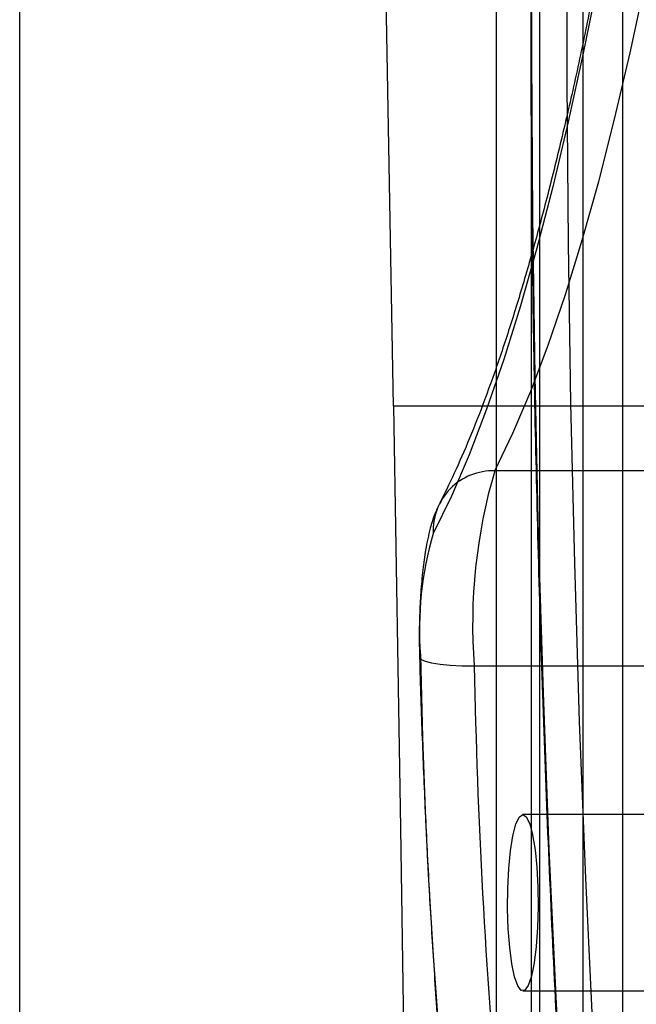
# Model space of a CAD drawing. Units: millimetres. Extents: x 14770 to 20292, y 41476 to 45982.
# Drawn here: x 18613 to 18641, y 43393 to 43437 of the extents above; entities that cross this region are included whole.
import ezdxf

# ---------------------------------------------------------------- set-up
doc = ezdxf.new("R2010")
doc.units = ezdxf.units.MM
doc.header["$LTSCALE"] = 200

msp = doc.modelspace()

# ---------------------------------------------------------------- linework, layer by layer
at = {"color": 7, "linetype": 'Continuous', "lineweight": 25}
for p, q in [((18636.115, 43154.282), (18636.115, 44454.282)), ((18634.522, 43304.282), (18634.522, 44304.282)), ((18636.492, 43304.282), (18636.492, 44304.282)), ((18638.462, 43304.282), (18638.462, 44304.282)), ((18612.879, 43314.282), (18612.879, 44294.282)), ((18640.25, 44294.282), (18640.25, 43314.282)), ((18629.853, 43419.849), (18623.056, 43799.913)), ((18642.656, 43419.849), (18629.853, 43419.849)), ((18646.263, 43416.911), (18634.445, 43416.911)), ((18633.516, 43408.056), (18645.333, 43408.056)), ((18650.497, 43401.312), (18635.725, 43401.312)), ((18635.725, 43393.312), (18650.497, 43393.312))]:
    msp.add_line(p, q, dxfattribs=at)
at = {"color": 7, "linetype": 'Continuous', "lineweight": 25, "flags": 128}
for points in [[(18634.445, 43416.911), (18635.269, 43418.616), (18636.08, 43420.518), (18636.876, 43422.615), (18637.657, 43424.903), (18638.42, 43427.378), (18639.164, 43430.035), (18639.888, 43432.869), (18640.591, 43435.877), (18641.271, 43439.052), (18641.927, 43442.388), (18642.559, 43445.88), (18643.165, 43449.523), (18643.743, 43453.308), (18644.293, 43457.23), (18644.815, 43461.282), (18645.306, 43465.456), (18645.766, 43469.745), (18646.195, 43474.142), (18646.591, 43478.639), (18646.954, 43483.228), (18647.283, 43487.9)], [(18637.338, 43485.838), (18636.997, 43478.845), (18636.711, 43471.772), (18636.479, 43464.633), (18636.303, 43457.441), (18636.183, 43450.211), (18636.119, 43442.958), (18636.111, 43435.695), (18636.159, 43428.437), (18636.263, 43421.199), (18636.423, 43413.995), (18636.639, 43406.839), (18636.909, 43399.746), (18637.235, 43392.729), (18637.614, 43385.802)], [(18638.912, 43391.375), (18638.578, 43398.418), (18638.299, 43405.539), (18638.075, 43412.725), (18637.907, 43419.96), (18637.794, 43427.231), (18637.737, 43434.524), (18637.736, 43441.825), (18637.791, 43449.118), (18637.902, 43456.39), (18638.069, 43463.627), (18638.292, 43470.814), (18638.569, 43477.937), (18638.901, 43484.983)], [(18644.605, 43483.774), (18644.257, 43479.18), (18643.876, 43474.672), (18643.464, 43470.258), (18643.021, 43465.943), (18642.548, 43461.736), (18642.046, 43457.643), (18641.515, 43453.672), (18640.957, 43449.828), (18640.371, 43446.119), (18639.76, 43442.55), (18639.125, 43439.127), (18638.465, 43435.857), (18637.783, 43432.744), (18637.08, 43429.793), (18636.356, 43427.01), (18635.613, 43424.399), (18634.852, 43421.964), (18634.075, 43419.71), (18633.282, 43417.64), (18632.476, 43415.758), (18631.656, 43414.067)], [(18629.853, 43419.849), (18630.174, 43400.694), (18630.452, 43381.518), (18630.688, 43362.322), (18630.881, 43343.111), (18631.031, 43323.887), (18631.138, 43304.653), (18631.202, 43285.413), (18631.224, 43266.17)], [(18631.076, 43408.533), (18631.032, 43408.44), (18631.104, 43408.35), (18631.288, 43408.268), (18631.577, 43408.196), (18631.961, 43408.136), (18632.424, 43408.092), (18632.949, 43408.065), (18633.516, 43408.056)], [(18635.347, 43393.954), (18635.223, 43394.546), (18635.126, 43395.287), (18635.061, 43396.137), (18635.031, 43397.05), (18635.04, 43397.978), (18635.085, 43398.87), (18635.164, 43399.677), (18635.274, 43400.357), (18635.408, 43400.873), (18635.559, 43401.197), (18635.72, 43401.312), (18635.88, 43401.21), (18636.032, 43400.899), (18636.167, 43400.394), (18636.279, 43399.723), (18636.36, 43398.922), (18636.408, 43398.035), (18636.418, 43397.108), (18636.391, 43396.192), (18636.329, 43395.337), (18636.233, 43394.588), (18636.11, 43393.986), (18635.967, 43393.563), (18635.81, 43393.342), (18635.649, 43393.336), (18635.492, 43393.543), (18635.347, 43393.954)]]:
    msp.add_lwpolyline(points, dxfattribs=at)
at = {"color": 7, "linetype": 'Continuous', "lineweight": 25}
for centre, radius, start, end in [((18634.365, 43414.2), 2.712, 88.3048, 182.8222), ((18657.994, 43409.963), 24.552, 163.5612, 184.4541), ((18646.374, 43409.724), 15.345, 163.5612, 184.4541), ((18913.411, 43413.696), 282.383, 181.04781, 189.09935), ((18932.089, 43413.832), 298.629, 181.1083, 189.03886)]:
    msp.add_arc(centre, radius, start, end, dxfattribs=at)
for points, knots in [([(18666.337, 43603.282), (18666.121, 43603.275), (18665.433, 43603.251), (18664.283, 43603.007), (18662.921, 43602.449), (18661.591, 43601.615), (18660.275, 43600.495), (18658.97, 43599.069), (18657.683, 43597.335), (18656.424, 43595.306), (18655.201, 43593), (18654.015, 43590.432), (18652.864, 43587.609), (18651.746, 43584.534), (18650.66, 43581.212), (18649.606, 43577.648), (18648.584, 43573.847), (18647.594, 43569.813), (18646.637, 43565.553), (18645.715, 43561.073), (18644.827, 43556.381), (18643.977, 43551.484), (18643.163, 43546.391), (18642.389, 43541.109), (18641.654, 43535.649), (18640.961, 43530.018), (18640.31, 43524.228), (18639.701, 43518.287), (18639.138, 43512.206), (18638.619, 43505.996), (18638.146, 43499.667), (18637.721, 43493.23), (18637.342, 43486.698), (18637.012, 43480.08), (18636.731, 43473.389), (18636.499, 43466.637), (18636.316, 43459.835), (18636.184, 43452.995), (18636.101, 43446.129), (18636.069, 43439.249), (18636.087, 43432.368), (18636.155, 43425.498), (18636.274, 43418.649), (18636.442, 43411.836), (18636.661, 43405.068), (18636.928, 43398.36), (18637.245, 43391.721), (18637.609, 43385.164), (18638.022, 43378.7), (18638.481, 43372.341), (18638.987, 43366.098), (18639.538, 43359.981), (18640.133, 43354.001), (18640.772, 43348.169), (18641.454, 43342.495), (18642.176, 43336.988), (18642.939, 43331.658), (18643.741, 43326.514), (18644.58, 43321.564), (18645.456, 43316.818), (18646.367, 43312.282), (18647.313, 43307.969), (18648.214, 43304.185), (18648.809, 43301.921), (18649.067, 43300.938)], [0, 0, 0, 0, 0.0064185, 0.0204294, 0.0345905, 0.049339, 0.0649175, 0.0812751, 0.0981152, 0.1151193, 0.1320758, 0.1489406, 0.1657156, 0.182415, 0.1990535, 0.2156439, 0.2321965, 0.248719, 0.2652176, 0.2816971, 0.2981609, 0.3146121, 0.3310528, 0.3474847, 0.3639095, 0.3803282, 0.3967418, 0.413151, 0.4295566, 0.445959, 0.4623588, 0.4787564, 0.4951521, 0.5115462, 0.5279389, 0.5443306, 0.5607215, 0.5771116, 0.5935013, 0.6098908, 0.6262801, 0.6426695, 0.659059, 0.6754489, 0.6918394, 0.7082305, 0.7246226, 0.7410159, 0.7574105, 0.7738068, 0.7902051, 0.8066057, 0.823009, 0.8394155, 0.8558258, 0.8722404, 0.8886602, 0.9050861, 0.9215193, 0.9379611, 0.9544133, 0.9708781, 0.9873583, 1, 1, 1, 1]), ([(18646.071, 43542.632), (18646.084, 43541.808), (18646.122, 43539.417), (18646.162, 43535.449), (18646.178, 43530.73), (18646.163, 43526.011), (18646.116, 43521.298), (18646.037, 43516.6), (18645.927, 43511.923), (18645.786, 43507.274), (18645.614, 43502.661), (18645.412, 43498.09), (18645.179, 43493.569), (18644.916, 43489.104), (18644.623, 43484.702), (18644.301, 43480.369), (18643.951, 43476.114), (18643.573, 43471.941), (18643.167, 43467.857), (18642.735, 43463.869), (18642.277, 43459.983), (18641.794, 43456.205), (18641.286, 43452.541), (18640.755, 43448.996), (18640.202, 43445.577), (18639.627, 43442.289), (18639.032, 43439.138), (18638.419, 43436.128), (18637.788, 43433.265), (18637.141, 43430.554), (18636.479, 43427.999), (18635.806, 43425.607), (18635.123, 43423.38), (18634.432, 43421.325), (18633.737, 43419.445), (18633.042, 43417.748), (18632.444, 43416.429), (18632.081, 43415.711), (18631.946, 43415.445)], [0, 0, 0, 0, 0.0151, 0.043797, 0.072496, 0.101196, 0.129895, 0.158593, 0.18729, 0.215986, 0.244679, 0.273369, 0.302055, 0.330737, 0.359414, 0.388085, 0.416749, 0.445406, 0.474053, 0.502689, 0.531313, 0.559923, 0.588517, 0.617091, 0.645643, 0.674169, 0.702665, 0.731124, 0.759541, 0.787906, 0.81621, 0.84444, 0.872581, 0.900612, 0.928512, 0.95625, 0.983792, 1, 1, 1, 1]), ([(18631.946, 43415.445), (18631.87, 43415.284), (18631.693, 43414.906), (18631.486, 43414.228), (18631.31, 43413.4), (18631.174, 43412.416), (18631.083, 43411.414), (18631.03, 43410.355), (18631.013, 43409.359), (18631.026, 43408.728), (18631.031, 43408.449)], [0, 0, 0, 0, 0.085845, 0.200661, 0.363935, 0.496578, 0.634989, 0.767242, 0.897014, 1, 1, 1, 1]), ([(18631.031, 43408.449), (18631.05, 43407.817), (18631.103, 43405.985), (18631.217, 43402.976), (18631.38, 43399.443), (18631.576, 43395.961), (18631.801, 43392.537), (18632.056, 43389.181), (18632.341, 43385.9), (18632.654, 43382.701), (18632.995, 43379.593), (18633.364, 43376.582), (18633.76, 43373.678), (18634.165, 43370.983), (18634.448, 43369.311), (18634.581, 43368.525)], [0, 0, 0, 0, 0.042269, 0.122614, 0.202979, 0.283366, 0.363781, 0.444229, 0.52472, 0.605261, 0.685863, 0.766539, 0.847304, 0.92818, 1, 1, 1, 1])]:
    msp.add_open_spline(points, degree=3, knots=knots, dxfattribs=at)

doc.saveas('drawing.dxf')
